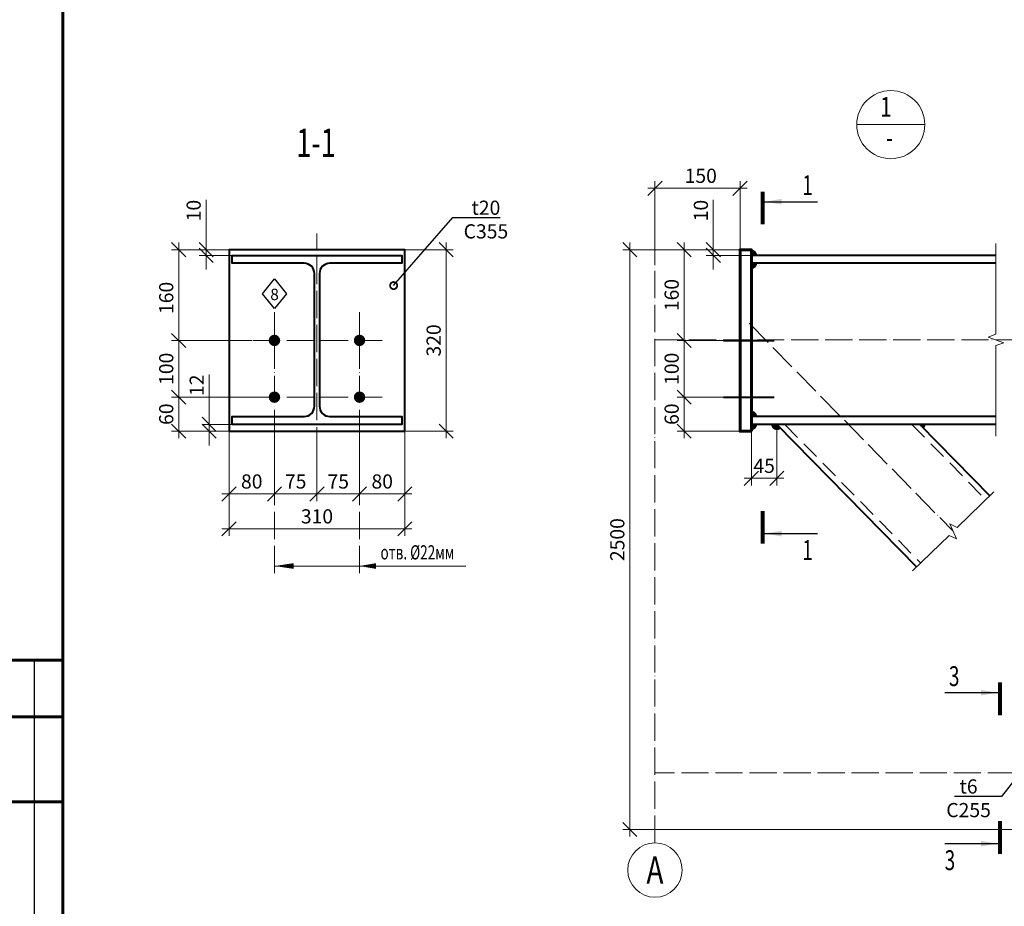
# Model space of a CAD drawing. Units: millimetres. Extents: x 648872 to 8420090, y -1288111 to -855035.
# Drawn here: x 1075486 to 1084165, y -1124610 to -1116796 of the extents above; entities that cross this region are included whole.
import ezdxf
from ezdxf import colors
from ezdxf.entities.mleader import LeaderData, LeaderLine
from ezdxf.enums import TextEntityAlignment as Align
from ezdxf.math import Vec2, Vec3

# ---------------------------------------------------------------- set-up
doc = ezdxf.new("R2010")
doc.units = ezdxf.units.MM
doc.header["$PDMODE"] = 3
for name, pattern in [('ACAD_ISO04W100', [30, 24, -3, 0, -3]), ('DASHED', [19.05, 12.7, -6.35]), ('DASHED2', [9.525, 6.35, -3.175])]:
    doc.linetypes.add(name, pattern=pattern)
doc.layers.get('0').update_dxf_attribs({"lineweight": 30})
for name, color, linetype, lineweight in [('Osi', 30, 'ACAD_ISO04W100', 15), ('Болт', 243, 'Continuous', 40), ('Выноски', 233, 'Continuous', 20), ('КЖ-00-0-Рамка-С25', 7, 'Continuous', 25), ('КЖ-00-0-Рамка-С60', 7, 'Continuous', 60), ('КЖ-00-0-ШТАМП-1Текст', 7, 'Continuous', 30), ('Маркировка', 11, 'Continuous', 15), ('Неосновная', 84, 'Continuous', 18), ('Размеры', 133, 'Continuous', 30), ('Разрывы', 181, 'Continuous', 15), ('Сварка', 191, 'Continuous', 25), ('Сталь', 131, 'Continuous', 15), ('Сталь осн.', 151, 'Continuous', 40), ('Фермы Подстропильные', 115, 'Continuous', 60)]:
    doc.layers.add(name, color=color, linetype=linetype, lineweight=lineweight)
doc.styles.add('simplex', font='simplex.shx', dxfattribs={"width": 0.75, "oblique": 15})
doc.styles.add('SPDS', font='simplex.shx', dxfattribs={"width": 0.7, "oblique": 15})
doc.styles.add('МИП_ГОСТ', font='MIPGOST.SHX', dxfattribs={"width": 1.1, "oblique": 15})
doc.linetypes.add('_LLLL_weld_LL_LL_', pattern='A,1.499999,1e-06,[130,ltypeshp.shx,S=0.75,R=0,X=0,Y=0.75],0', length=1.5)
doc.dimstyles.new('1-50(1-10)', dxfattribs={"dimscale": 50, "dimtxt": 2.5, "dimasz": 2.5, "dimexe": 1.25, "dimexo": 0, "dimtad": 1, "dimlfac": 0.2, "dimtxsty": 'SPDS', "dimblk": 'OBLIQUE', "dimcen": 2.5, "dimdle": 1.25, "dimclrd": 256, "dimclre": 256, "dimadec": 0, "dimazin": 0, "dimtfac": 1, "dimtmove": 0, "dimatfit": 3, "dimfxl": 1, "dimlwd": 15, "dimlwe": 15, "dimarcsym": 0})

# ---------------------------------------------------------------- blocks, each defined once
blk = doc.blocks.new('*U8')
at = {"layer": 'КЖ-00-0-Рамка-С25', "linetype": 'Continuous', "lineweight": 25}
blk.add_line((-579, 90), (-579, 155), dxfattribs=at)
at = {"layer": 'КЖ-00-0-Рамка-С60', "linetype": 'Continuous', "lineweight": 60}
for p, q in [((-574, 155), (-594, 155)), ((-594, 155), (-574, 155)), ((-589, 145), (-574, 145)), ((-589, 130), (-574, 130))]:
    blk.add_line(p, q, dxfattribs=at)
blk.add_lwpolyline([(-574, 5), (-5, 5), (-5, 415), (-574, 415), (-574, 5)], dxfattribs=at)
at = {"layer": 'КЖ-00-0-ШТАМП-1Текст', "lineweight": 30, "style": 'МИП_ГОСТ', "width": 0.8, "flags": 8}
blk.add_attdef('FORMAT', (-19.5, 1.25), '', height=2.5, dxfattribs=at)
blk = doc.blocks.new('_Oblique')
at = {"color": 0, "linetype": 'ByBlock', "lineweight": -2}
blk.add_line((-0.5, -0.5), (0.5, 0.5), dxfattribs=at)
blk = doc.blocks.new('*D1691')
at = {"layer": 'Defpoints', "color": 0, "ltscale": 100, "transparency": 16777216}
for p in [(1077331.8, -1120422.9), (1077731.8, -1120422.9), (1077731.8, -1120975.8)]:
    blk.add_point(p, dxfattribs=at)
at = {"layer": 'Размеры', "lineweight": 15, "ltscale": 100, "transparency": 16777216}
for p, q in [((1077331.8, -1120422.9), (1077331.8, -1121038.3)), ((1077731.8, -1120422.9), (1077731.8, -1121038.3)), ((1077269.3, -1120975.8), (1077794.3, -1120975.8))]:
    blk.add_line(p, q, dxfattribs=at)
at = {"layer": 'Размеры', "lineweight": 15, "ltscale": 100, "transparency": 16777216, "xscale": 125, "yscale": 125, "zscale": 125, "rotation": 180}
blk.add_blockref('_Oblique', (1077331.8, -1120975.8), dxfattribs=at)
at = {"layer": 'Размеры', "lineweight": 15, "ltscale": 100, "transparency": 16777216, "xscale": 125, "yscale": 125, "zscale": 125}
blk.add_blockref('_Oblique', (1077731.8, -1120975.8), dxfattribs=at)
at = {"layer": 'Размеры', "color": 0, "ltscale": 100, "transparency": 16777216, "insert": (1077531.8, -1120882.1), "char_height": 125, "attachment_point": 5, "style": 'SPDS'}
blk.add_mtext('80', dxfattribs=at)
blk = doc.blocks.new('*D1692')
at = {"layer": 'Defpoints', "color": 0, "ltscale": 100, "transparency": 16777216}
for p in [(1077731.8, -1120422.9), (1078106.8, -1120422.9), (1078106.8, -1120975.8)]:
    blk.add_point(p, dxfattribs=at)
at = {"layer": 'Размеры', "lineweight": 15, "ltscale": 100, "transparency": 16777216}
for p, q in [((1077731.8, -1120422.9), (1077731.8, -1121038.3)), ((1078106.8, -1120422.9), (1078106.8, -1121038.3)), ((1077669.3, -1120975.8), (1078169.3, -1120975.8))]:
    blk.add_line(p, q, dxfattribs=at)
at = {"layer": 'Размеры', "lineweight": 15, "ltscale": 100, "transparency": 16777216, "xscale": 125, "yscale": 125, "zscale": 125, "rotation": 180}
blk.add_blockref('_Oblique', (1077731.8, -1120975.8), dxfattribs=at)
at = {"layer": 'Размеры', "lineweight": 15, "ltscale": 100, "transparency": 16777216, "xscale": 125, "yscale": 125, "zscale": 125}
blk.add_blockref('_Oblique', (1078106.8, -1120975.8), dxfattribs=at)
at = {"layer": 'Размеры', "color": 0, "ltscale": 100, "transparency": 16777216, "insert": (1077919.3, -1120882.1), "char_height": 125, "attachment_point": 5, "style": 'SPDS'}
blk.add_mtext('75', dxfattribs=at)
blk = doc.blocks.new('*D1693')
at = {"layer": 'Defpoints', "color": 0, "ltscale": 100, "transparency": 16777216}
for p in [(1078106.8, -1120422.9), (1078481.8, -1120422.9), (1078481.8, -1120975.8)]:
    blk.add_point(p, dxfattribs=at)
at = {"layer": 'Размеры', "lineweight": 15, "ltscale": 100, "transparency": 16777216}
for p, q in [((1078106.8, -1120422.9), (1078106.8, -1121038.3)), ((1078481.8, -1120422.9), (1078481.8, -1121038.3)), ((1078044.3, -1120975.8), (1078544.3, -1120975.8))]:
    blk.add_line(p, q, dxfattribs=at)
at = {"layer": 'Размеры', "lineweight": 15, "ltscale": 100, "transparency": 16777216, "xscale": 125, "yscale": 125, "zscale": 125, "rotation": 180}
blk.add_blockref('_Oblique', (1078106.8, -1120975.8), dxfattribs=at)
at = {"layer": 'Размеры', "lineweight": 15, "ltscale": 100, "transparency": 16777216, "xscale": 125, "yscale": 125, "zscale": 125}
blk.add_blockref('_Oblique', (1078481.8, -1120975.8), dxfattribs=at)
at = {"layer": 'Размеры', "color": 0, "ltscale": 100, "transparency": 16777216, "insert": (1078294.3, -1120882.1), "char_height": 125, "attachment_point": 5, "style": 'SPDS'}
blk.add_mtext('75', dxfattribs=at)
blk = doc.blocks.new('*D1694')
at = {"layer": 'Defpoints', "color": 0, "ltscale": 100, "transparency": 16777216}
for p in [(1078481.8, -1120422.9), (1078881.8, -1120422.9), (1078881.8, -1120975.8)]:
    blk.add_point(p, dxfattribs=at)
at = {"layer": 'Размеры', "lineweight": 15, "ltscale": 100, "transparency": 16777216}
for p, q in [((1078481.8, -1120422.9), (1078481.8, -1121038.3)), ((1078881.8, -1120422.9), (1078881.8, -1121038.3)), ((1078419.3, -1120975.8), (1078944.3, -1120975.8))]:
    blk.add_line(p, q, dxfattribs=at)
at = {"layer": 'Размеры', "lineweight": 15, "ltscale": 100, "transparency": 16777216, "xscale": 125, "yscale": 125, "zscale": 125, "rotation": 180}
blk.add_blockref('_Oblique', (1078481.8, -1120975.8), dxfattribs=at)
at = {"layer": 'Размеры', "lineweight": 15, "ltscale": 100, "transparency": 16777216, "xscale": 125, "yscale": 125, "zscale": 125}
blk.add_blockref('_Oblique', (1078881.8, -1120975.8), dxfattribs=at)
at = {"layer": 'Размеры', "color": 0, "ltscale": 100, "transparency": 16777216, "insert": (1078681.8, -1120882.1), "char_height": 125, "attachment_point": 5, "style": 'SPDS'}
blk.add_mtext('80', dxfattribs=at)
blk = doc.blocks.new('*D1695')
at = {"layer": 'Defpoints', "color": 0, "ltscale": 100, "transparency": 16777216}
for p in [(1077481.8, -1118822.9), (1076888, -1119622.9), (1077531.8, -1119622.9)]:
    blk.add_point(p, dxfattribs=at)
at = {"layer": 'Размеры', "lineweight": 15, "ltscale": 100, "transparency": 16777216}
for p, q in [((1076888, -1118760.4), (1076888, -1119685.4)), ((1077481.8, -1118822.9), (1076825.5, -1118822.9)), ((1077531.8, -1119622.9), (1076825.5, -1119622.9))]:
    blk.add_line(p, q, dxfattribs=at)
at = {"layer": 'Размеры', "lineweight": 15, "ltscale": 100, "transparency": 16777216, "xscale": 125, "yscale": 125, "zscale": 125}
for p, rotation in [((1076888, -1118822.9), 90), ((1076888, -1119622.9), 270)]:
    blk.add_blockref('_Oblique', p, dxfattribs=dict(at, rotation=rotation))
at = {"layer": 'Размеры', "color": 0, "ltscale": 100, "transparency": 16777216, "insert": (1076794.2, -1119247.9), "char_height": 125, "attachment_point": 5, "rotation": 90, "style": 'SPDS'}
blk.add_mtext('160', dxfattribs=at)
blk = doc.blocks.new('*D1724')
at = {"layer": 'Defpoints', "color": 0, "ltscale": 100, "transparency": 16777216}
for p in [(1076888, -1119622.9), (1077531.8, -1119622.9), (1077531.8, -1120122.9)]:
    blk.add_point(p, dxfattribs=at)
at = {"layer": 'Размеры', "lineweight": 15, "ltscale": 100, "transparency": 16777216}
for p, q in [((1076888, -1120185.4), (1076888, -1119560.4)), ((1077531.8, -1119622.9), (1076825.5, -1119622.9)), ((1077531.8, -1120122.9), (1076825.5, -1120122.9))]:
    blk.add_line(p, q, dxfattribs=at)
at = {"layer": 'Размеры', "lineweight": 15, "ltscale": 100, "transparency": 16777216, "xscale": 125, "yscale": 125, "zscale": 125}
for p, rotation in [((1076888, -1119622.9), 90), ((1076888, -1120122.9), 270)]:
    blk.add_blockref('_Oblique', p, dxfattribs=dict(at, rotation=rotation))
at = {"layer": 'Размеры', "color": 0, "ltscale": 100, "transparency": 16777216, "insert": (1076794.2, -1119872.9), "char_height": 125, "attachment_point": 5, "rotation": 90, "style": 'SPDS'}
blk.add_mtext('100', dxfattribs=at)
blk = doc.blocks.new('*D1696')
at = {"layer": 'Defpoints', "color": 0, "ltscale": 100, "transparency": 16777216}
for p in [(1077731.8, -1120122.9, 0), (1076888, -1120422.9), (1077481.8, -1120422.9)]:
    blk.add_point(p, dxfattribs=at)
at = {"layer": 'Размеры', "lineweight": 15, "ltscale": 100, "transparency": 16777216}
for p, q in [((1076888, -1120060.4), (1076888, -1120485.4)), ((1077731.8, -1120122.9), (1076825.5, -1120122.9)), ((1077481.8, -1120422.9), (1076825.5, -1120422.9))]:
    blk.add_line(p, q, dxfattribs=at)
at = {"layer": 'Размеры', "lineweight": 15, "ltscale": 100, "transparency": 16777216, "xscale": 125, "yscale": 125, "zscale": 125}
for p, rotation in [((1076888, -1120122.9), 90), ((1076888, -1120422.9), 270)]:
    blk.add_blockref('_Oblique', p, dxfattribs=dict(at, rotation=rotation))
at = {"layer": 'Размеры', "color": 0, "ltscale": 100, "transparency": 16777216, "insert": (1076794.2, -1120272.9), "char_height": 125, "attachment_point": 5, "rotation": 90, "style": 'SPDS'}
blk.add_mtext('60', dxfattribs=at)
blk = doc.blocks.new('_DotSmall')
at = {"color": 0, "linetype": 'ByBlock', "const_width": 0.5}
blk.add_lwpolyline([(-0.0625, 0, 1), (0.0625, 0, 1)], format="xyb", close=True, dxfattribs=at)
blk = doc.blocks.new('*D1725')
at = {"layer": 'Defpoints', "color": 0, "ltscale": 100, "transparency": 16777216}
for p in [(1077129.3, -1118822.9), (1077331.8, -1118822.9), (1077604.3, -1118872.9)]:
    blk.add_point(p, dxfattribs=at)
at = {"layer": 'Размеры', "lineweight": 15, "ltscale": 100, "transparency": 16777216}
for p, q in [((1077129.3, -1118822.9), (1077129.3, -1118383.3)), ((1077331.8, -1118822.9), (1077066.8, -1118822.9)), ((1077604.3, -1118872.9), (1077066.8, -1118872.9)), ((1077129.3, -1118872.9), (1077129.3, -1118822.9)), ((1077129.3, -1118872.9), (1077129.3, -1118997.9))]:
    blk.add_line(p, q, dxfattribs=at)
at = {"layer": 'Размеры', "lineweight": 15, "ltscale": 100, "transparency": 16777216, "xscale": 125, "yscale": 125, "zscale": 125}
for p, rotation in [((1077129.3, -1118822.9), 270), ((1077129.3, -1118872.9), 90)]:
    blk.add_blockref('_Oblique', p, dxfattribs=dict(at, rotation=rotation))
at = {"layer": 'Размеры', "color": 0, "ltscale": 100, "transparency": 16777216, "insert": (1077035.6, -1118478.1), "char_height": 125, "attachment_point": 5, "rotation": 90, "style": 'SPDS'}
blk.add_mtext('10', dxfattribs=at)
blk = doc.blocks.new('*D1726')
at = {"layer": 'Defpoints', "color": 0, "ltscale": 100, "transparency": 16777216}
for p in [(1078881.8, -1118822.9), (1078731.8, -1120422.9), (1079245.1, -1120422.9)]:
    blk.add_point(p, dxfattribs=at)
at = {"layer": 'Размеры', "lineweight": 15, "ltscale": 100, "transparency": 16777216}
for p, q in [((1079245.1, -1118760.4), (1079245.1, -1120485.4)), ((1078881.8, -1118822.9), (1079307.6, -1118822.9)), ((1078731.8, -1120422.9), (1079307.6, -1120422.9))]:
    blk.add_line(p, q, dxfattribs=at)
at = {"layer": 'Размеры', "lineweight": 15, "ltscale": 100, "transparency": 16777216, "xscale": 125, "yscale": 125, "zscale": 125}
for p, rotation in [((1079245.1, -1118822.9), 90), ((1079245.1, -1120422.9), 270)]:
    blk.add_blockref('_Oblique', p, dxfattribs=dict(at, rotation=rotation))
at = {"layer": 'Размеры', "color": 0, "ltscale": 100, "transparency": 16777216, "insert": (1079151.3, -1119622.9), "char_height": 125, "attachment_point": 5, "rotation": 90, "style": 'SPDS'}
blk.add_mtext('320', dxfattribs=at)
blk = doc.blocks.new('*U243')
blk.add_lwpolyline([(4.5, 117), (4.5, -117, 0.414214), (22.5, -135), (149.5, -135), (149.5, -149), (-149.5, -149), (-149.5, -135), (-22.5, -135, 0.414214), (-4.5, -117), (-4.5, 117, 0.414214), (-22.5, 135), (-149.5, 135), (-149.5, 149), (149.5, 149), (149.5, 135), (22.5, 135, 0.414214)], format="xyb", close=True)
blk = doc.blocks.new('*D1697')
at = {"layer": 'Defpoints', "color": 0, "ltscale": 100, "transparency": 16777216}
for p in [(1077331.8, -1120422.9), (1078881.8, -1120422.9), (1078881.8, -1121283.5)]:
    blk.add_point(p, dxfattribs=at)
at = {"layer": 'Размеры', "lineweight": 15, "ltscale": 100, "transparency": 16777216}
for p, q in [((1077331.8, -1120422.9), (1077331.8, -1121346)), ((1078881.8, -1120422.9), (1078881.8, -1121346)), ((1077269.3, -1121283.5), (1078944.3, -1121283.5))]:
    blk.add_line(p, q, dxfattribs=at)
at = {"layer": 'Размеры', "lineweight": 15, "ltscale": 100, "transparency": 16777216, "xscale": 125, "yscale": 125, "zscale": 125, "rotation": 180}
blk.add_blockref('_Oblique', (1077331.8, -1121283.5), dxfattribs=at)
at = {"layer": 'Размеры', "lineweight": 15, "ltscale": 100, "transparency": 16777216, "xscale": 125, "yscale": 125, "zscale": 125}
blk.add_blockref('_Oblique', (1078881.8, -1121283.5), dxfattribs=at)
at = {"layer": 'Размеры', "color": 0, "ltscale": 100, "transparency": 16777216, "insert": (1078106.8, -1121189.8), "char_height": 125, "attachment_point": 5, "style": 'SPDS'}
blk.add_mtext('310', dxfattribs=at)
blk = doc.blocks.new('*D1698')
at = {"layer": 'Defpoints', "color": 0, "ltscale": 100, "transparency": 16777216}
for p in [(1077156.8, -1120362.9), (1077359.3, -1120362.9), (1077631.8, -1120422.9)]:
    blk.add_point(p, dxfattribs=at)
at = {"layer": 'Размеры', "lineweight": 15, "ltscale": 100, "transparency": 16777216}
for p, q in [((1077156.8, -1120362.9), (1077156.8, -1119923.3)), ((1077359.3, -1120362.9), (1077094.3, -1120362.9)), ((1077156.8, -1120422.9), (1077156.8, -1120362.9)), ((1077631.8, -1120422.9), (1077094.3, -1120422.9)), ((1077156.8, -1120422.9), (1077156.8, -1120547.9))]:
    blk.add_line(p, q, dxfattribs=at)
at = {"layer": 'Размеры', "lineweight": 15, "ltscale": 100, "transparency": 16777216, "xscale": 125, "yscale": 125, "zscale": 125}
for p, rotation in [((1077156.8, -1120362.9), 270), ((1077156.8, -1120422.9), 90)]:
    blk.add_blockref('_Oblique', p, dxfattribs=dict(at, rotation=rotation))
at = {"layer": 'Размеры', "color": 0, "ltscale": 100, "transparency": 16777216, "insert": (1077063.1, -1120018.1), "char_height": 125, "attachment_point": 5, "rotation": 90, "style": 'SPDS'}
blk.add_mtext('12', dxfattribs=at)
blk = doc.blocks.new('*D1714')
at = {"layer": 'Defpoints', "color": 0, "ltscale": 100, "transparency": 16777216}
for p in [(1082160.8, -1120362.9), (1081935.8, -1120422.9), (1082160.8, -1120837.6)]:
    blk.add_point(p, dxfattribs=at)
at = {"layer": 'Размеры', "lineweight": 15, "ltscale": 100, "transparency": 16777216}
for p, q in [((1082160.8, -1120362.9), (1082160.8, -1120900.1)), ((1081935.8, -1120422.9), (1081935.8, -1120900.1)), ((1081873.3, -1120837.6), (1082223.3, -1120837.6))]:
    blk.add_line(p, q, dxfattribs=at)
at = {"layer": 'Размеры', "lineweight": 15, "ltscale": 100, "transparency": 16777216, "xscale": 125, "yscale": 125, "zscale": 125, "rotation": 180}
blk.add_blockref('_Oblique', (1081935.8, -1120837.6), dxfattribs=at)
at = {"layer": 'Размеры', "lineweight": 15, "ltscale": 100, "transparency": 16777216, "xscale": 125, "yscale": 125, "zscale": 125}
blk.add_blockref('_Oblique', (1082160.8, -1120837.6), dxfattribs=at)
at = {"layer": 'Размеры', "color": 0, "ltscale": 100, "transparency": 16777216, "insert": (1082048.3, -1120743.9), "char_height": 125, "attachment_point": 5, "style": 'SPDS'}
blk.add_mtext('45', dxfattribs=at)
blk = doc.blocks.new('*D1715')
at = {"layer": 'Defpoints', "color": 0, "ltscale": 100, "transparency": 16777216}
for p in [(1081085.8, -1118281.7), (1081835.8, -1118822.9), (1081085.8, -1118959.9)]:
    blk.add_point(p, dxfattribs=at)
at = {"layer": 'Размеры', "lineweight": 15, "ltscale": 100, "transparency": 16777216}
for p, q in [((1081898.3, -1118281.7), (1081023.3, -1118281.7)), ((1081085.8, -1118959.9), (1081085.8, -1118219.2)), ((1081835.8, -1118822.9), (1081835.8, -1118219.2))]:
    blk.add_line(p, q, dxfattribs=at)
at = {"layer": 'Размеры', "lineweight": 15, "ltscale": 100, "transparency": 16777216, "xscale": 125, "yscale": 125, "zscale": 125, "rotation": 180}
blk.add_blockref('_Oblique', (1081085.8, -1118281.7), dxfattribs=at)
at = {"layer": 'Размеры', "lineweight": 15, "ltscale": 100, "transparency": 16777216, "xscale": 125, "yscale": 125, "zscale": 125}
blk.add_blockref('_Oblique', (1081835.8, -1118281.7), dxfattribs=at)
at = {"layer": 'Размеры', "color": 0, "ltscale": 100, "transparency": 16777216, "insert": (1081489.6, -1118187.9), "char_height": 125, "attachment_point": 5, "style": 'SPDS'}
blk.add_mtext('150', dxfattribs=at)
blk = doc.blocks.new('*D1716')
at = {"layer": 'Defpoints', "color": 0, "ltscale": 100, "transparency": 16777216}
for p in [(1081835.8, -1118822.9), (1081343, -1119622.9), (1081690.8, -1119622.9)]:
    blk.add_point(p, dxfattribs=at)
at = {"layer": 'Размеры', "lineweight": 15, "ltscale": 100, "transparency": 16777216}
for p, q in [((1081343, -1118760.4), (1081343, -1119685.4)), ((1081835.8, -1118822.9), (1081280.5, -1118822.9)), ((1081690.8, -1119622.9), (1081280.5, -1119622.9))]:
    blk.add_line(p, q, dxfattribs=at)
at = {"layer": 'Размеры', "lineweight": 15, "ltscale": 100, "transparency": 16777216, "xscale": 125, "yscale": 125, "zscale": 125}
for p, rotation in [((1081343, -1118822.9), 90), ((1081343, -1119622.9), 270)]:
    blk.add_blockref('_Oblique', p, dxfattribs=dict(at, rotation=rotation))
at = {"layer": 'Размеры', "color": 0, "ltscale": 100, "transparency": 16777216, "insert": (1081249.3, -1119222.9), "char_height": 125, "attachment_point": 5, "rotation": 90, "style": 'SPDS'}
blk.add_mtext('160', dxfattribs=at)
blk = doc.blocks.new('*D1717')
at = {"layer": 'Defpoints', "color": 0, "ltscale": 100, "transparency": 16777216}
for p in [(1081835.8, -1119622.9), (1081343, -1120122.9), (1081835.8, -1120122.9)]:
    blk.add_point(p, dxfattribs=at)
at = {"layer": 'Размеры', "lineweight": 15, "ltscale": 100, "transparency": 16777216}
for p, q in [((1081343, -1119560.4), (1081343, -1120185.4)), ((1081835.8, -1119622.9), (1081280.5, -1119622.9)), ((1081835.8, -1120122.9), (1081280.5, -1120122.9))]:
    blk.add_line(p, q, dxfattribs=at)
at = {"layer": 'Размеры', "lineweight": 15, "ltscale": 100, "transparency": 16777216, "xscale": 125, "yscale": 125, "zscale": 125}
for p, rotation in [((1081343, -1119622.9), 90), ((1081343, -1120122.9), 270)]:
    blk.add_blockref('_Oblique', p, dxfattribs=dict(at, rotation=rotation))
at = {"layer": 'Размеры', "color": 0, "ltscale": 100, "transparency": 16777216, "insert": (1081249.3, -1119872.9), "char_height": 125, "attachment_point": 5, "rotation": 90, "style": 'SPDS'}
blk.add_mtext('100', dxfattribs=at)
blk = doc.blocks.new('*D1718')
at = {"layer": 'Defpoints', "color": 0, "ltscale": 100, "transparency": 16777216}
for p in [(1081835.8, -1120122.9), (1081343, -1120422.9), (1081835.8, -1120422.9)]:
    blk.add_point(p, dxfattribs=at)
at = {"layer": 'Размеры', "lineweight": 15, "ltscale": 100, "transparency": 16777216}
for p, q in [((1081343, -1120060.4), (1081343, -1120485.4)), ((1081835.8, -1120122.9), (1081280.5, -1120122.9)), ((1081835.8, -1120422.9), (1081280.5, -1120422.9))]:
    blk.add_line(p, q, dxfattribs=at)
at = {"layer": 'Размеры', "lineweight": 15, "ltscale": 100, "transparency": 16777216, "xscale": 125, "yscale": 125, "zscale": 125}
for p, rotation in [((1081343, -1120122.9), 90), ((1081343, -1120422.9), 270)]:
    blk.add_blockref('_Oblique', p, dxfattribs=dict(at, rotation=rotation))
at = {"layer": 'Размеры', "color": 0, "ltscale": 100, "transparency": 16777216, "insert": (1081249.3, -1120272.9), "char_height": 125, "attachment_point": 5, "rotation": 90, "style": 'SPDS'}
blk.add_mtext('60', dxfattribs=at)
blk = doc.blocks.new('*D1719')
at = {"layer": 'Defpoints', "color": 0, "ltscale": 100, "transparency": 16777216}
for p in [(1081600.4, -1118822.9), (1081835.8, -1118822.9), (1081935.8, -1118872.9)]:
    blk.add_point(p, dxfattribs=at)
at = {"layer": 'Размеры', "lineweight": 15, "ltscale": 100, "transparency": 16777216}
for p, q in [((1081600.4, -1118822.9), (1081600.4, -1118383.3)), ((1081835.8, -1118822.9), (1081537.9, -1118822.9)), ((1081935.8, -1118872.9), (1081537.9, -1118872.9)), ((1081600.4, -1118872.9), (1081600.4, -1118822.9)), ((1081600.4, -1118872.9), (1081600.4, -1118997.9))]:
    blk.add_line(p, q, dxfattribs=at)
at = {"layer": 'Размеры', "lineweight": 15, "ltscale": 100, "transparency": 16777216, "xscale": 125, "yscale": 125, "zscale": 125}
for p, rotation in [((1081600.4, -1118822.9), 270), ((1081600.4, -1118872.9), 90)]:
    blk.add_blockref('_Oblique', p, dxfattribs=dict(at, rotation=rotation))
at = {"layer": 'Размеры', "color": 0, "ltscale": 100, "transparency": 16777216, "insert": (1081506.7, -1118478.1), "char_height": 125, "attachment_point": 5, "rotation": 90, "style": 'SPDS'}
blk.add_mtext('10', dxfattribs=at)
blk = doc.blocks.new('*D1722')
at = {"layer": 'Defpoints', "color": 0, "ltscale": 100, "transparency": 16777216}
for p in [(1081835.8, -1118822.9), (1080864, -1123933.8), (1084519, -1123933.8)]:
    blk.add_point(p, dxfattribs=at)
at = {"layer": 'Размеры', "lineweight": 15, "ltscale": 100, "transparency": 16777216}
for p, q in [((1080864, -1118760.4), (1080864, -1123996.3)), ((1081835.8, -1118822.9), (1080801.5, -1118822.9)), ((1084519, -1123933.8), (1080801.5, -1123933.8))]:
    blk.add_line(p, q, dxfattribs=at)
at = {"layer": 'Размеры', "lineweight": 15, "ltscale": 100, "transparency": 16777216, "xscale": 125, "yscale": 125, "zscale": 125}
for p, rotation in [((1080864, -1118822.9), 90), ((1080864, -1123933.8), 270)]:
    blk.add_blockref('_Oblique', p, dxfattribs=dict(at, rotation=rotation))
at = {"layer": 'Размеры', "color": 0, "ltscale": 100, "transparency": 16777216, "insert": (1080770.3, -1121378.4), "char_height": 125, "attachment_point": 5, "rotation": 90, "style": 'SPDS'}
blk.add_mtext('2500', dxfattribs=at)

msp = doc.modelspace()

# ---------------------------------------------------------------- linework, layer by layer
at = {"layer": 'Osi', "ltscale": 10}
for p, q in [((1078106.814, -1120626.074), (1078106.814, -1118680.2024)), ((1081085.8369, -1124050.9938), (1081085.8369, -1118959.9451)), ((1077731.814, -1121674.5853), (1077731.814, -1119372.9094)), ((1078481.814, -1121674.5853), (1078481.814, -1119372.9094)), ((1081915.5556, -1119469.7047), (1083714.2204, -1121305.0622)), ((1078681.814, -1119622.9094), (1077531.814, -1119622.9094)), ((1078681.814, -1120122.9094), (1077531.814, -1120122.9094)), ((1097163.7722, -1123433.8479), (1081085.8369, -1123433.8479))]:
    msp.add_line(p, q, dxfattribs=at)
msp.add_lwpolyline([(1081085.8369, -1119617.9094), (1095598.7433, -1119617.9094)], dxfattribs=at)
at = {"layer": 'Osi', "linetype": 'Continuous'}
msp.add_circle((1081085.8369, -1124290.9938), 240, dxfattribs=at)
at = {"layer": 'Болт', "linetype": 'DASHED', "ltscale": 150}
for p, q in [((1081690.8369, -1119622.9094), (1082135.8369, -1119622.9094)), ((1081690.8369, -1120122.9094), (1082135.8369, -1120122.9094))]:
    msp.add_line(p, q, dxfattribs=at)
at = {"layer": 'Болт', "ltscale": 100, "const_width": 50, "elevation": 0}
for points in [[(1077706.814, -1119622.9094, 1), (1077756.814, -1119622.9094, 1)], [(1078456.814, -1119622.9094, 1), (1078506.814, -1119622.9094, 1)], [(1077706.814, -1120122.9094, 1), (1077756.814, -1120122.9094, 1)], [(1078456.814, -1120122.9094, 1), (1078506.814, -1120122.9094, 1)]]:
    msp.add_lwpolyline(points, format="xyb", close=True, dxfattribs=at)
at = {"layer": 'Выноски', "linetype": 'Continuous', "lineweight": 25, "ltscale": 10}
for p, q in [((1082052.9402, -1118400.3308, 0), (1082519.6069, -1118400.3308, 0)), ((1082052.9402, -1121325.0102, 0), (1082519.6069, -1121325.0102, 0)), ((1084108.9644, -1122727.4625), (1083642.2977, -1122727.4625)), ((1084108.9644, -1124058.3666), (1083642.2977, -1124058.3666))]:
    msp.add_line(p, q, dxfattribs=at)
at = {"layer": 'Выноски', "linetype": 'Continuous', "lineweight": 25, "ltscale": 10, "const_width": 35, "elevation": 0}
for points in [[(1082035.4402, -1118310.3308), (1082035.4402, -1118600.3308)], [(1082035.4402, -1121415.0102), (1082035.4402, -1121125.0102)]]:
    msp.add_lwpolyline(points, dxfattribs=at)
at = {"layer": 'Выноски', "linetype": 'Continuous', "lineweight": 25, "ltscale": 10, "const_width": 35}
for points in [[(1084126.4644, -1122637.4625), (1084126.4644, -1122927.4625)], [(1084126.4644, -1124148.3666), (1084126.4644, -1123858.3666)]]:
    msp.add_lwpolyline(points, dxfattribs=at)
at = {"layer": 'Выноски', "linetype": 'Continuous', "lineweight": 25, "ltscale": 10}
for points in [[(1082052.9402, -1118400.3308, 0), (1082203.1653, -1118425.4698, 0), (1082203.1653, -1118375.1917, 0)], [(1082052.9402, -1121325.0102, 0), (1082203.1652, -1121299.8712, 0), (1082203.1652, -1121350.1492, 0)], [(1084108.9644, -1122727.4625), (1083958.7393, -1122752.6015), (1083958.7393, -1122702.3235)], [(1084108.9644, -1124058.3666), (1083958.7393, -1124033.2275), (1083958.7393, -1124083.5056)]]:
    msp.add_solid(points, dxfattribs=at)
at = {"layer": 'Маркировка', "linetype": 'Continuous', "ltscale": 10}
msp.add_line((1079419.6931, -1121611.1698), (1077731.814, -1121611.1698), dxfattribs=at)
at = {"layer": 'Маркировка', "ltscale": 100}
for points in [[(1077731.814, -1121611.1698, 0, 50, 0), (1077901.814, -1121611.1698, 100, 100, 0)], [(1078481.814, -1121611.1698, 0, 50, 0), (1078626.814, -1121611.1698, 100, 100, 0)]]:
    msp.add_lwpolyline(points, format="xyseb", dxfattribs=at)
at = {"layer": 'Неосновная'}
msp.add_line((1083464.6318, -1117720.8434), (1082864.6318, -1117720.8434), dxfattribs=at)
msp.add_circle((1083164.6318, -1117720.8434), 300, dxfattribs=at)
at = {"layer": 'Разрывы', "linetype": 'Continuous', "ltscale": 100}
for points in [[(1084091.301, -1120467.9094), (1084091.301, -1119667.9094), (1084159.988, -1119642.9094), (1084022.6141, -1119592.9094), (1084091.301, -1119567.9094), (1084091.301, -1118767.9094)], [(1083356.452, -1121654.8474), (1083678.8184, -1121340.873), (1083744.6519, -1121372.6352), (1083684.6218, -1121239.3387), (1083750.4553, -1121271.1009), (1084072.8217, -1120957.1265)]]:
    msp.add_lwpolyline(points, dxfattribs=at)
at = {"layer": 'Сварка', "linetype": '_LLLL_weld_LL_LL_', "ltscale": 40}
for p, q in [((1077359.314, -1118872.9094), (1078854.314, -1118872.9094)), ((1081935.8369, -1118942.9094), (1081935.8369, -1120292.9094)), ((1078854.314, -1120362.9094), (1077359.314, -1120362.9094)), ((1083420.97, -1120362.9094), (1082135.8369, -1120362.9095))]:
    msp.add_line(p, q, dxfattribs=at)
for points in [[(1077359.314, -1120362.9094), (1077359.314, -1120292.9094), (1077994.314, -1120292.9094, 0.414213562), (1078084.314, -1120202.9094), (1078084.314, -1119032.9094, 0.414213562), (1077994.314, -1118942.9094), (1077359.314, -1118942.9094), (1077359.314, -1118872.9094)], [(1078854.314, -1118872.9094), (1078854.314, -1118942.9094), (1078219.314, -1118942.9094, 0.414213562), (1078129.314, -1119032.9094), (1078129.314, -1120202.9094, 0.414213562), (1078219.314, -1120292.9094), (1078854.314, -1120292.9094), (1078854.314, -1120362.9094)]]:
    msp.add_lwpolyline(points, format="xyb", dxfattribs=at)
at = {"layer": 'Сварка', "ltscale": 40, "const_width": 50}
for points in [[(1081935.8369, -1118847.9094, -0.414213562), (1081960.8369, -1118872.9094)], [(1081935.837, -1118967.9094, 0.414213562), (1081960.837, -1118942.9094)], [(1081935.8369, -1120267.9094, -0.414213562), (1081960.8369, -1120292.9094)], [(1081935.8369, -1120387.9094, 0.414213562), (1081960.8369, -1120362.9094)], [(1081935.8369, -1120387.9094, 0.414213562), (1081960.8369, -1120362.9094)], [(1082135.8369, -1120362.9095, 0.663420887), (1082178.28, -1120380.8187, 0.663420887)], [(1083438.4131, -1120380.8187, 0.202341836), (1083445.97, -1120362.9094)]]:
    msp.add_lwpolyline(points, format="xyb", dxfattribs=at)
at = {"layer": 'Сварка', "color": 3, "lineweight": 30, "ltscale": 100}
msp.add_lwpolyline([(1077625.748, -1119211.6175), (1077731.814, -1119080.5515), (1077837.8801, -1119211.6175), (1077731.814, -1119342.6835)], close=True, dxfattribs=at)
at = {"layer": 'Сталь', "linetype": 'DASHED2', "ltscale": 25}
for p, q in [((1082231.5442, -1120363.6239), (1083428.3382, -1121584.8326)), ((1083350.9626, -1120362.9094), (1084001.4367, -1121026.6532)), ((1078076.814, -1120422.9094), (1078136.814, -1120422.9094))]:
    msp.add_line(p, q, dxfattribs=at)
at = {"layer": 'Сталь осн.', "linetype": 'ByBlock', "ltscale": 150}
for p, q in [((1084091.301, -1118872.9094), (1081935.8369, -1118872.9094)), ((1084091.301, -1118942.9094), (1081935.8369, -1118942.9094)), ((1084091.301, -1120292.9094), (1081935.8369, -1120292.9094)), ((1084091.301, -1120362.9094), (1081935.8369, -1120362.9094)), ((1082160.8369, -1120362.9098), (1083392.5196, -1121619.7188)), ((1083420.97, -1120362.9094), (1084037.2554, -1120991.767))]:
    msp.add_line(p, q, dxfattribs=at)
at = {"layer": 'Сталь осн.', "ltscale": 100}
msp.add_lwpolyline([(1077331.814, -1120422.9094), (1078881.814, -1120422.9094), (1078881.814, -1118822.9094), (1077331.814, -1118822.9094)], close=True, dxfattribs=at)
at = {"layer": 'Фермы Подстропильные', "ltscale": 100}
msp.add_lwpolyline([(1081935.8369, -1120422.9094), (1081835.8369, -1120422.9094), (1081835.8369, -1118822.9094), (1081935.8369, -1118822.9094), (1081935.8369, -1118822.9094), (1081935.8369, -1120422.9094)], dxfattribs=at)

# ---------------------------------------------------------------- block references
at = {"layer": 'КЖ-00-0-ШТАМП-1Текст', "xscale": 50, "yscale": 50, "zscale": 50}
msp.add_blockref('*U8', (1104565.413, -1130189.872), dxfattribs=at)
at = {"layer": 'Сталь осн.', "ltscale": 100, "xscale": 5, "yscale": 5, "zscale": 5}
msp.add_blockref('*U243', (1078106.814, -1119617.9094), dxfattribs=at)

# ---------------------------------------------------------------- texts
at = {"layer": 'Defpoints', "linetype": 'ByBlock', "style": 'simplex', "oblique": 15, "width": 0.75}
msp.add_text('А', height=240, dxfattribs=at).set_placement((1081085.8369, -1124290.9938), align=Align.MIDDLE_CENTER)
at = {"layer": 'Выноски', "linetype": 'Continuous', "lineweight": 25, "ltscale": 10, "style": 'SPDS', "oblique": 15, "width": 0.7}
for s, height, p in [('1-1', 250, (1077924.1512, -1118005.7637)), ('1', 175, (1082384.1064, -1118342.2581, 0)), ('1', 175, (1082384.1064, -1121558.0829, 0)), ('3', 175, (1083677.1977, -1122669.3898)), ('3', 175, (1083639.6497, -1124291.4392))]:
    msp.add_text(s, height=height, dxfattribs=at).set_placement(p)
at = {"layer": 'Маркировка', "linetype": 'Continuous', "ltscale": 10, "style": 'SPDS', "oblique": 15, "width": 0.7}
msp.add_text('отв. %%C22мм', height=125, dxfattribs=at).set_placement((1078666.6862, -1121553.1301, 0))
at = {"layer": 'Размеры', "style": 'simplex', "oblique": 15, "width": 0.75}
for s, p in [('1', (1083122.1629, -1117586.888)), ('-', (1083152.646, -1117858.418))]:
    msp.add_text(s, height=175, dxfattribs=at).set_placement(p, align=Align.MIDDLE)
at = {"layer": 'Сварка', "color": 3, "lineweight": 30, "ltscale": 100, "insert": (1077732.7543, -1119167.1835), "char_height": 100, "attachment_point": 2, "style": 'simplex'}
msp.add_mtext('8', dxfattribs=at)

# ---------------------------------------------------------------- dimensions: what is measured, and where the dimension line sits
at = {"layer": 'Размеры', "ltscale": 100}
dim = msp.add_linear_dim(base=(1081085.8369, -1118281.6715), p1=(1081835.8369, -1118822.9094), p2=(1081085.8369, -1118959.9451), dimstyle='1-50(1-10)', dxfattribs=at)
dim.commit()
dim.dimension.update_dxf_attribs({"geometry": '*D1715', "text_midpoint": (1081489.5869, -1118281.6715), "dimtype": 160})
for base, p1, p2, picture, middle in [((1077129.3423, -1118822.9094), (1077604.314, -1118872.9094), (1077331.814, -1118822.9094), '*D1725', (1077035.5923, -1118478.1025)), ((1081600.4154, -1118822.9094), (1081935.8369, -1118872.9094), (1081835.8369, -1118822.9094), '*D1719', (1081506.6654, -1118478.1025)), ((1079245.0817, -1120422.9094), (1078881.814, -1118822.9094), (1078731.814, -1120422.9094), '*D1726', (1079151.3317, -1119622.9094)), ((1081343.0417, -1119622.9094), (1081835.8369, -1118822.9094), (1081690.8369, -1119622.9094), '*D1716', (1081249.2917, -1119222.9094)), ((1076887.9524, -1119622.9094), (1077531.814, -1120122.9094), (1077531.814, -1119622.9094), '*D1724', (1076794.2024, -1119872.9094)), ((1081343.0417, -1120122.9094), (1081835.8369, -1119622.9094), (1081835.8369, -1120122.9094), '*D1717', (1081249.2917, -1119872.9094)), ((1077156.8423, -1120362.9094), (1077631.814, -1120422.9094), (1077359.314, -1120362.9094), '*D1698', (1077063.0923, -1120018.1025)), ((1076887.9524, -1120422.9094), (1077731.814, -1120122.9094, 0), (1077481.814, -1120422.9094), '*D1696', (1076794.2024, -1120272.9094)), ((1081343.0417, -1120422.9094), (1081835.8369, -1120122.9094), (1081835.8369, -1120422.9094), '*D1718', (1081249.2917, -1120272.9094))]:
    dim = msp.add_linear_dim(base=base, p1=p1, p2=p2, angle=90, dimstyle='1-50(1-10)', dxfattribs=at)
    dim.commit()
    dim.dimension.update_dxf_attribs({"geometry": picture, "text_midpoint": middle})
dim = msp.add_linear_dim(base=(1076887.9524, -1119622.9094), p1=(1077481.814, -1118822.9094), p2=(1077531.814, -1119622.9094), angle=90, dimstyle='1-50(1-10)', dxfattribs=at)
dim.commit()
dim.dimension.update_dxf_attribs({"geometry": '*D1695', "text_midpoint": (1076887.9524, -1119247.9094), "dimtype": 160})
dim = msp.add_linear_dim(base=(1080864.0395, -1123933.8479), p1=(1081835.8369, -1118822.9094), p2=(1084518.9688, -1123933.8479), angle=90, text='2500', dimstyle='1-50(1-10)', dxfattribs=at)
dim.commit()
dim.dimension.update_dxf_attribs({"geometry": '*D1722', "text_midpoint": (1080770.2895, -1121378.3786)})
dim = msp.add_linear_dim(base=(1082160.837, -1120837.6214), p1=(1081935.8369, -1120422.9094), p2=(1082160.837, -1120362.9095), dimstyle='1-50(1-10)', override={"dimdec": 0}, dxfattribs=at)
dim.commit()
dim.dimension.update_dxf_attribs({"geometry": '*D1714', "text_midpoint": (1082048.3369, -1120743.8714)})
for base, p1, p2, picture, middle in [((1077731.814, -1120975.8257), (1077331.814, -1120422.9094), (1077731.814, -1120422.9094), '*D1691', (1077531.814, -1120882.0757)), ((1078881.814, -1121283.5338), (1077331.814, -1120422.9094), (1078881.814, -1120422.9094), '*D1697', (1078106.814, -1121189.7838)), ((1078106.814, -1120975.8257), (1077731.814, -1120422.9094), (1078106.814, -1120422.9094), '*D1692', (1077919.314, -1120882.0757)), ((1078481.814, -1120975.8257), (1078106.814, -1120422.9094), (1078481.814, -1120422.9094), '*D1693', (1078294.314, -1120882.0757)), ((1078881.814, -1120975.8257), (1078481.814, -1120422.9094), (1078881.814, -1120422.9094), '*D1694', (1078681.814, -1120882.0757))]:
    dim = msp.add_linear_dim(base=base, p1=p1, p2=p2, dimstyle='1-50(1-10)', dxfattribs=at)
    dim.commit()
    dim.dimension.update_dxf_attribs({"geometry": picture, "text_midpoint": middle})

# ---------------------------------------------------------------- leaders
at = {"layer": 'Маркировка', "color": 3, "ltscale": 100}
ml = msp.add_multileader_mtext('Standard', dxfattribs=at)
ml.set_content('t20\\PC355', color=3, style='simplex')
ml.set_leader_properties()
ml.set_arrow_properties(name='DOTSMALL')
ml.build(insert=Vec2(0, 0))
ml.multileader.update_dxf_attribs({"text_left_attachment_type": 6, "text_right_attachment_type": 6, "dogleg_length": 0.36, "arrow_head_size": 125, "scale": 50})
ctx = ml.context
ctx.base_point, ctx.scale, ctx.char_height, ctx.arrow_head_size, ctx.landing_gap_size, ctx.plane_origin = Vec3(1079322.5107, -1118540.6824), 50, 125, 125, 100, Vec3(1078728.0085, -1120081.1971)
ctx.left_attachment, ctx.right_attachment, ctx.text_align_type = 6, 6, 1
notes = []
notes.append((ctx, [(0, (1, 1, 0), (1079304.5107, -1118540.6824), (1, 0), 18, [(0, [(1078782.4466, -1119139.3296)], 0, [])])]))
ctx.mtext.insert, ctx.mtext.alignment, ctx.mtext.flow_direction = Vec3(1079595.9844, -1118390.6824), 2, 5
at = {"layer": 'Маркировка', "ltscale": 100}
ml = msp.add_multileader_mtext('Standard', dxfattribs=at)
ml.set_content('t6\\PC255', color=256, style='simplex')
ml.set_leader_properties()
ml.build(insert=Vec2(0, 0))
ml.multileader.update_dxf_attribs({"text_left_attachment_type": 6, "text_right_attachment_type": 6, "dogleg_length": 0.36, "arrow_head_size": 125, "scale": 50})
ctx = ml.context
ctx.base_point, ctx.scale, ctx.char_height, ctx.arrow_head_size, ctx.landing_gap_size, ctx.plane_origin = Vec3(1083576.773, -1123641.5368), 50, 125, 125, 100, Vec3(1084830.3993, -1123797.8328)
ctx.left_attachment, ctx.right_attachment, ctx.text_align_type = 6, 6, 1
notes.append((ctx, [(0, (1, 1, 0), (1084141.7206, -1123641.5368), (-1, 0), 18, [(0, [(1084468.9645, -1123219.2669)], 0, [])])]))
ctx.mtext.insert, ctx.mtext.alignment, ctx.mtext.flow_direction = Vec3(1083850.2468, -1123491.5368), 2, 5
for ctx, leaders in notes:
    for number, flags, end, landing, length, lines in leaders:
        leader = LeaderData()
        leader.index, (leader.has_last_leader_line, leader.has_dogleg_vector, leader.attachment_direction) = number, flags
        leader.last_leader_point, leader.dogleg_vector, leader.dogleg_length = Vec3(end), Vec3(landing), length
        for number, points, colour, breaks in lines:
            line = LeaderLine()
            line.index, line.vertices, line.color, line.breaks = number, Vec3.list(points), colors.encode_raw_color(colour), breaks
            leader.lines.append(line)
        ctx.leaders.append(leader)

doc.saveas('drawing.dxf')
